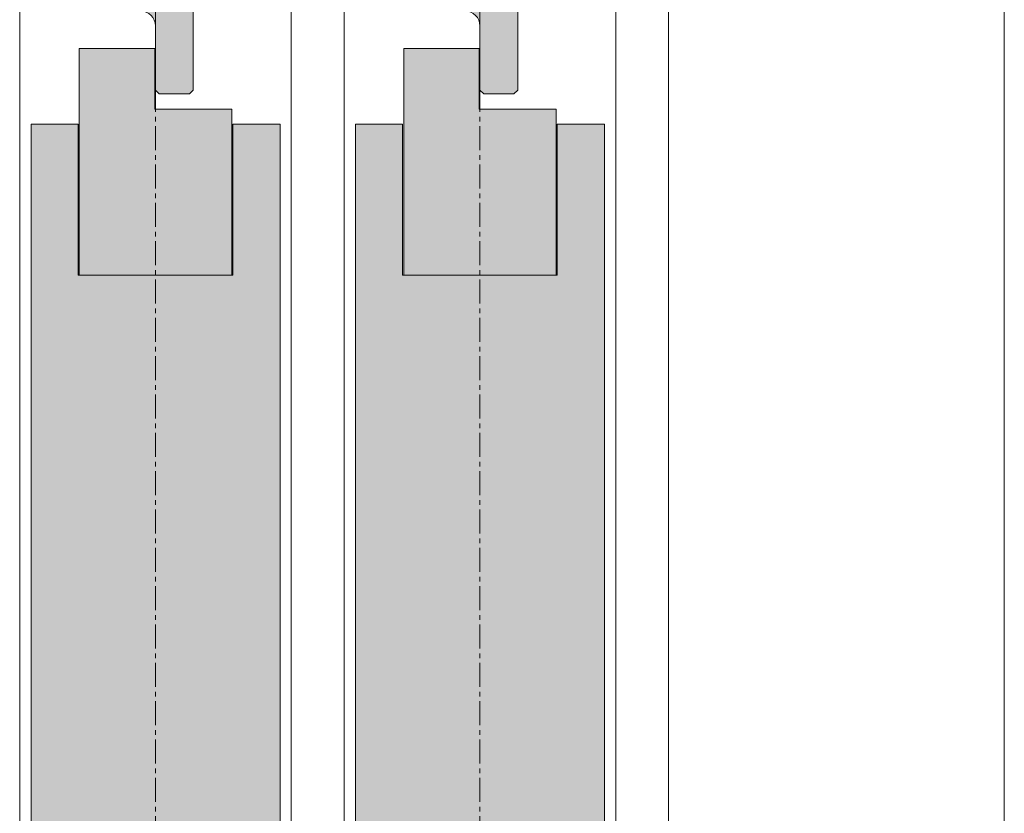
# Model space of a CAD drawing. Units: millimetres. Extents: x -6092 to 1720, y -14494 to -8443.
# Drawn here: x 1589 to 1720, y -14388 to -14283 of the extents above; entities that cross this region are included whole.
import ezdxf

# ---------------------------------------------------------------- set-up
doc = ezdxf.new("R2010")
doc.units = ezdxf.units.MM
doc.linetypes.add('CENTER', pattern=[50.8, 31.75, -6.35, 6.35, -6.35])
doc.layers.get('0').update_dxf_attribs({"lineweight": 13})
doc.layers.add('Continuous', color=7, linetype='Continuous', lineweight=13)
doc.layers.add('Dimensions', color=5, linetype='Continuous', lineweight=9)

# ---------------------------------------------------------------- blocks, each defined once
blk = doc.blocks.new('A$C4C177E1B')
for p, q in [((0, 85.5), (0.5, 86)), ((0, 11.5), (0, 85.5)), ((0.5, 86), (4.5, 86)), ((4.5, 86), (5, 85.5)), ((5, 85.5), (5, 77)), ((7, 75), (9.5, 75)), ((9.5, 75), (10, 74.5)), ((10, 74.5), (10, 0.5)), ((0.5, 11), (0, 11.5)), ((3, 11), (0.5, 11)), ((5, 0.5), (5, 9)), ((5, 0.5), (5.5, 0)), ((10, 0.5), (9.5, 0)), ((9.5, 0), (5.5, 0))]:
    blk.add_line(p, q)
for centre, start, end in [((7, 77), 180, 270), ((3, 9), 0, 90)]:
    blk.add_arc(centre, 2, start, end)
at = {"layer": 'Continuous'}
blk.add_point((5, 43), dxfattribs=at)
blk = doc.blocks.new('*U58')
at = {"lineweight": 0}
h = blk.add_hatch(color=42, dxfattribs=at)
h.dxf.hatch_style = 1
h.paths.add_polyline_path([(5, 31.5), (4.5, 32), (2, 32, -0.414214), (0, 34), (0, 42.5), (-0.5, 43), (-4.5, 43), (-5, 42.5), (-5, -31.5), (-4.5, -32), (-2, -32, -0.414214), (0, -34), (0, -42.5), (0.5, -43), (4.5, -43), (5, -42.5)])
at = {"layer": 'Continuous'}
blk.add_blockref('A$C4C177E1B', (-5, -43), dxfattribs=at)
blk = doc.blocks.new('*U55')
at = {"layer": 'Continuous', "color": 0, "linetype": 'ByBlock', "lineweight": -2, "transparency": 16777216}
blk.add_blockref('*U58', (0, -624), dxfattribs=at)
blk = doc.blocks.new('*U61')
at = {"lineweight": 0}
h = blk.add_hatch(color=42, dxfattribs=at)
h.dxf.hatch_style = 1
h.paths.add_polyline_path([(5, 31.5), (4.5, 32), (2, 32, -0.414214), (0, 34), (0, 42.5), (-0.5, 43), (-4.5, 43), (-5, 42.5), (-5, -31.5), (-4.5, -32), (-2, -32, -0.414214), (0, -34), (0, -42.5), (0.5, -43), (4.5, -43), (5, -42.5)])
at = {"layer": 'Continuous'}
blk.add_blockref('A$C4C177E1B', (-5, -43), dxfattribs=at)
blk = doc.blocks.new('*U62')
at = {"layer": 'Continuous', "color": 0, "linetype": 'ByBlock', "lineweight": -2, "transparency": 16777216}
blk.add_blockref('*U61', (0, -624), dxfattribs=at)

msp = doc.modelspace()

# ---------------------------------------------------------------- hatches: boundary and pattern name
at = {"layer": 'Continuous'}
h = msp.add_hatch(color=42, dxfattribs=at)
h.dxf.hatch_style = 1
h.paths.add_polyline_path([(1607.06, -14295.05), (1606.96, -14295.05), (1606.96, -14287.05), (1596.96, -14287.05), (1596.96, -14317.05), (1607.06, -14317.05)])
h.paths.add_polyline_path([(1617.16, -14295.05), (1607.06, -14295.05), (1607.06, -14317.05), (1617.16, -14317.05)])
h = msp.add_hatch(color=42, dxfattribs=at)
h.dxf.hatch_style = 1
h.paths.add_polyline_path([(1650.06, -14295.05), (1649.96, -14295.05), (1649.96, -14287.05), (1639.96, -14287.05), (1639.96, -14317.05), (1650.06, -14317.05)])
h.paths.add_polyline_path([(1660.16, -14295.05), (1650.06, -14295.05), (1650.06, -14317.05), (1660.16, -14317.05)])
at = {"layer": 'Dimensions'}
h = msp.add_hatch(color=42, dxfattribs=at)
h.dxf.hatch_style = 1
edge = h.paths.add_edge_path()
edge.add_line((1607.06, -14317.05), (1596.81, -14317.05))
edge.add_line((1596.81, -14317.05), (1596.81, -14297.05))
edge.add_line((1596.81, -14297.05), (1590.56, -14297.05))
edge.add_line((1590.56, -14297.05), (1590.56, -14468.55))
edge.add_line((1590.56, -14468.55), (1599.06, -14468.55))
edge.add_line((1599.06, -14468.55), (1599.06, -14428.55))
edge.add_spline(control_points=[(1599.06, -14428.55), (1599.06, -14424.14), (1602.64, -14420.55), (1607.06, -14420.55)], knot_values=[1, 1, 1, 1, 2, 2, 2, 2], degree=3, periodic=0)
edge.add_line((1607.06, -14420.55), (1607.06, -14317.05))
edge = h.paths.add_edge_path()
edge.add_line((1623.56, -14297.05), (1617.31, -14297.05))
edge.add_line((1617.31, -14297.05), (1617.31, -14317.05))
edge.add_line((1617.31, -14317.05), (1607.06, -14317.05))
edge.add_line((1607.06, -14317.05), (1607.06, -14420.55))
edge.add_spline(control_points=[(1607.06, -14420.55), (1607.06, -14420.55), (1607.06, -14420.55), (1607.06, -14420.55), (1611.48, -14420.55), (1615.06, -14424.14), (1615.06, -14428.55)], knot_values=[0, 0, 0, 0, 0, 0, 0, 1, 1, 1, 1], degree=3, periodic=0)
edge.add_line((1615.06, -14428.55), (1615.06, -14468.55))
edge.add_line((1615.06, -14468.55), (1623.56, -14468.55))
edge.add_line((1623.56, -14468.55), (1623.56, -14297.05))
h = msp.add_hatch(color=42, dxfattribs=at)
h.dxf.hatch_style = 1
edge = h.paths.add_edge_path()
edge.add_line((1650.06, -14317.05), (1639.81, -14317.05))
edge.add_line((1639.81, -14317.05), (1639.81, -14297.05))
edge.add_line((1639.81, -14297.05), (1633.56, -14297.05))
edge.add_line((1633.56, -14297.05), (1633.56, -14468.55))
edge.add_line((1633.56, -14468.55), (1642.06, -14468.55))
edge.add_line((1642.06, -14468.55), (1642.06, -14428.55))
edge.add_spline(control_points=[(1642.06, -14428.55), (1642.06, -14424.14), (1645.64, -14420.55), (1650.06, -14420.55), (1650.06, -14420.55), (1650.06, -14420.55), (1650.06, -14420.55)], knot_values=[1, 1, 1, 1, 2, 2, 2, 2, 2, 2, 2], degree=3, periodic=0)
edge.add_line((1650.06, -14420.55), (1650.06, -14317.05))
edge = h.paths.add_edge_path()
edge.add_line((1666.56, -14297.05), (1660.31, -14297.05))
edge.add_line((1660.31, -14297.05), (1660.31, -14317.05))
edge.add_line((1660.31, -14317.05), (1650.06, -14317.05))
edge.add_line((1650.06, -14317.05), (1650.06, -14420.55))
edge.add_spline(control_points=[(1650.06, -14420.55), (1654.48, -14420.55), (1658.06, -14424.14), (1658.06, -14428.55)], knot_values=[0, 0, 0, 0, 1, 1, 1, 1], degree=3, periodic=0)
edge.add_line((1658.06, -14428.55), (1658.06, -14468.55))
edge.add_line((1658.06, -14468.55), (1666.56, -14468.55))
edge.add_line((1666.56, -14468.55), (1666.56, -14297.05))

# ---------------------------------------------------------------- linework, layer by layer
at = {"layer": 'Continuous', "color": 5, "linetype": 'CENTER', "ltscale": 0.1}
for p, q in [((1607.06, -14493.55), (1607.06, -12143.55)), ((1650.06, -14493.55), (1650.06, -12143.55))]:
    msp.add_line(p, q, dxfattribs=at)
at = {"layer": 'Continuous'}
for p, q in [((1719.56, -12143.55), (1719.56, -14493.55)), ((1675.06, -12173.55), (1675.06, -14473.55)), ((1596.96, -14287.05), (1606.96, -14287.05)), ((1596.96, -14287.05), (1596.96, -14317.05)), ((1606.96, -14287.05), (1606.96, -14295.05)), ((1639.96, -14287.05), (1649.96, -14287.05)), ((1639.96, -14287.05), (1639.96, -14317.05)), ((1649.96, -14287.05), (1649.96, -14295.05)), ((1606.96, -14295.05), (1617.16, -14295.05)), ((1617.16, -14295.05), (1617.16, -14317.05)), ((1649.96, -14295.05), (1660.16, -14295.05)), ((1660.16, -14295.05), (1660.16, -14317.05)), ((1590.56, -14297.05), (1596.81, -14297.05)), ((1596.81, -14297.05), (1596.81, -14317.05)), ((1617.31, -14297.05), (1617.31, -14317.05)), ((1617.31, -14297.05), (1623.56, -14297.05)), ((1617.31, -14297.05), (1623.55, -14297.05)), ((1633.56, -14297.05), (1639.81, -14297.05)), ((1639.81, -14297.05), (1639.81, -14317.05)), ((1660.31, -14297.05), (1660.31, -14317.05)), ((1660.31, -14297.05), (1666.56, -14297.05)), ((1660.31, -14297.05), (1666.55, -14297.05)), ((1596.81, -14317.05), (1617.31, -14317.05)), ((1639.81, -14317.05), (1660.31, -14317.05))]:
    msp.add_line(p, q, dxfattribs=at)
at = {"layer": 'Continuous', "ltscale": 0.2}
for p, q in [((1589.06, -14468.55), (1589.06, -12165.55)), ((1632.06, -14468.55), (1632.06, -12165.55)), ((1625.06, -12180.55), (1625.06, -14468.55)), ((1668.06, -12180.55), (1668.06, -14468.55)), ((1590.56, -14468.55), (1590.56, -14297.05)), ((1623.56, -14297.05), (1623.56, -14468.55)), ((1633.56, -14468.55), (1633.56, -14297.05)), ((1666.56, -14297.05), (1666.56, -14468.55))]:
    msp.add_line(p, q, dxfattribs=at)

# ---------------------------------------------------------------- block references
at = {"layer": 'Continuous'}
for name, p in [('*U55', (1607.06, -13626.05)), ('*U62', (1650.06, -13626.05))]:
    msp.add_blockref(name, p, dxfattribs=at)

doc.saveas('drawing.dxf')
